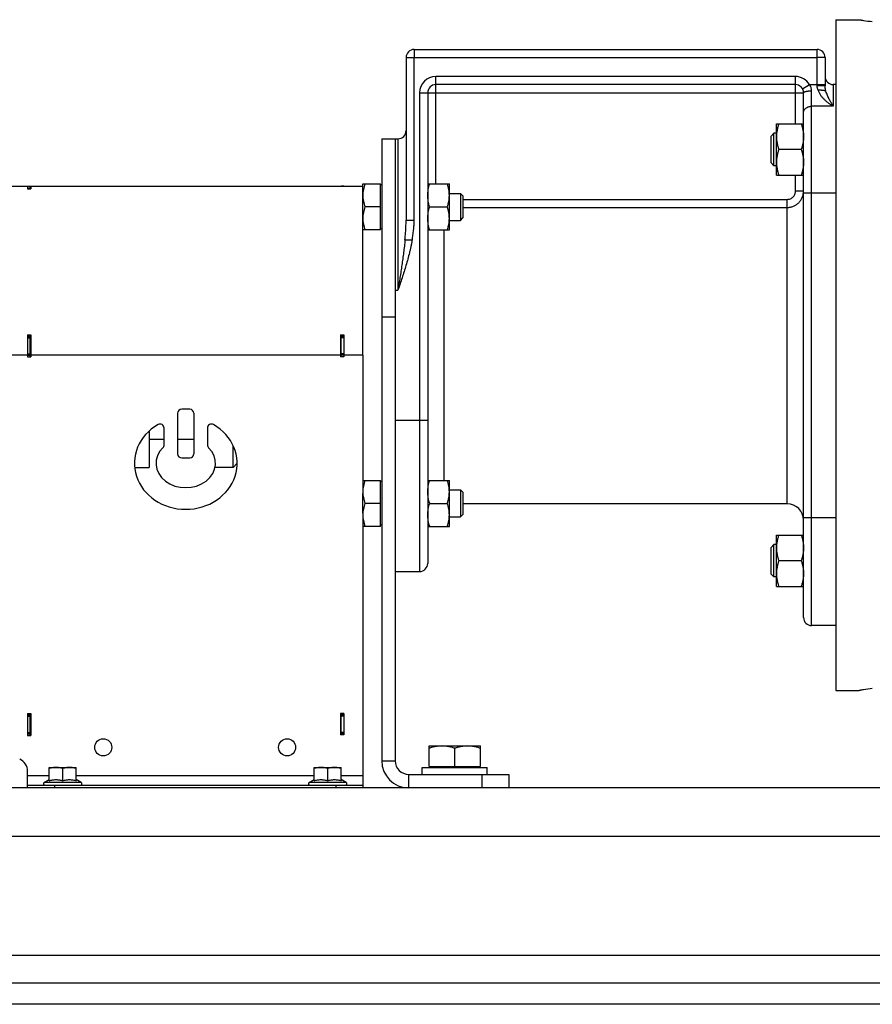
# Model space of a CAD drawing. Units: millimetres. Extents: x -1064 to 2129, y -560 to 1112.
# Drawn here: x 936 to 1251, y 27 to 391 of the extents above; entities that cross this region are included whole.
import ezdxf

# ---------------------------------------------------------------- set-up
doc = ezdxf.new("R2010")
doc.units = ezdxf.units.MM
doc.header["$LTSCALE"] = 19.36
doc.layers.get('0').update_dxf_attribs({"linetype": 'CONTINUOUS'})
doc.layers.add('02___PRT_ALL_AXES', color=7, linetype='CONTINUOUS')
doc.layers.add('3_ALL_AXES', color=7, linetype='CONTINUOUS')

msp = doc.modelspace()

# ---------------------------------------------------------------- linework, layer by layer
at = {"color": 7, "linetype": 'CONTINUOUS'}
for p, q in [((1237.44, 390.67), (1246.05, 390.67)), ((1237.44, 390.67), (1237.44, 142.67)), ((1081.44, 379.67), (1230.44, 379.67)), ((1078.44, 376.67), (1078.44, 316.6)), ((1233.44, 376.67), (1233.44, 366.17)), ((1222.44, 366.67), (1089.44, 366.67)), ((1237.44, 366.67), (1236.44, 366.67)), ((1086.44, 363.67), (1086.44, 189.67)), ((1225.44, 169.67), (1225.44, 363.67)), ((1215.44, 352.19), (1225.44, 352.19)), ((1215.44, 333.19), (1215.44, 352.19)), ((1069.44, 346.67), (1069.44, 116.67)), ((1069.44, 346.67), (1075.44, 346.67)), ((1214.51, 348.69), (1213.44, 347.61)), ((1213.44, 337.76), (1213.44, 347.61)), ((1215.44, 348.69), (1214.51, 348.69)), ((1214.51, 336.69), (1214.51, 348.69)), ((1224.59, 342.69), (1216.29, 342.69)), ((1214.51, 336.69), (1213.44, 337.76)), ((1215.44, 336.69), (1214.51, 336.69)), ((1215.44, 333.19), (1225.44, 333.19)), ((931.44, 329.17), (1054.24, 329.17)), ((938.44, 329.07), (938.44, 328.2)), ((938.44, 329.07), (939.64, 329.07)), ((938.44, 329.03), (939.44, 329.03)), ((938.44, 328.2), (939.64, 328.2)), ((939.64, 329.07), (939.64, 328.2)), ((1054.24, 329.17), (1054.24, 329.05)), ((1055.44, 329.05), (1054.24, 329.05)), ((1054.44, 329.17), (1062.44, 329.17)), ((1055.44, 329.17), (1055.44, 329.05)), ((1062.44, 266.67), (1062.44, 329.97)), ((1062.44, 329.97), (1069.04, 329.97)), ((1069.04, 312.97), (1069.04, 329.97)), ((1069.44, 329.57), (1069.04, 329.57)), ((1086.44, 329.97), (1094.44, 329.97)), ((1094.44, 312.97), (1094.44, 329.97)), ((1094.44, 326.47), (1098.52, 326.47)), ((1098.52, 326.47), (1098.52, 316.47)), ((1098.52, 326.47), (1099.44, 325.55)), ((1099.44, 325.55), (1099.44, 317.39)), ((1069.04, 321.47), (1063.2, 321.47)), ((1087.2, 321.47), (1093.68, 321.47)), ((1098.52, 316.47), (1099.44, 317.39)), ((1069.44, 313.37), (1069.04, 313.37)), ((1094.44, 316.47), (1098.52, 316.47)), ((1069.04, 312.97), (1062.44, 312.97)), ((1086.44, 312.97), (1094.44, 312.97)), ((938.44, 274.17), (938.44, 266.07)), ((938.44, 274.17), (939.64, 274.17)), ((938.44, 273.55), (939.44, 273.55)), ((939.64, 274.17), (939.64, 266.07)), ((1054.24, 274.17), (1054.24, 266.07)), ((1054.24, 274.17), (1055.44, 274.17)), ((1055.44, 273.55), (1054.44, 273.55)), ((1055.44, 274.17), (1055.44, 266.07)), ((938.44, 266.67), (939.44, 266.67)), ((938.44, 266.07), (939.64, 266.07)), ((1055.44, 266.07), (1054.24, 266.07)), ((1055.44, 266.67), (1054.44, 266.67)), ((993.94, 245.17), (993.94, 230.17)), ((998.44, 246.67), (995.44, 246.67)), ((999.94, 245.17), (999.94, 230.17)), ((988.94, 233.51), (988.94, 239.69)), ((1004.94, 239.69), (1004.94, 233.51)), ((1014.44, 225.17), (1014.44, 233.29)), ((995.44, 228.67), (998.44, 228.67)), ((1014.44, 225.17), (1015.94, 226.67)), ((978.01, 225.17), (983.44, 225.17)), ((1014.44, 225.17), (1007.78, 225.17)), ((1062.44, 220.37), (1069.04, 220.37)), ((1069.04, 203.37), (1069.04, 220.37)), ((1069.44, 219.97), (1069.04, 219.97)), ((1086.44, 220.37), (1094.44, 220.37)), ((1094.44, 203.37), (1094.44, 220.37)), ((1062.44, 208.27), (1062.44, 215.47)), ((1094.44, 216.87), (1098.52, 216.87)), ((1098.52, 216.87), (1099.44, 215.95)), ((1098.52, 216.87), (1098.52, 206.87)), ((1099.44, 215.95), (1099.44, 207.79)), ((1069.04, 211.87), (1063.2, 211.87)), ((1087.2, 211.87), (1093.68, 211.87)), ((1098.52, 206.87), (1099.44, 207.79)), ((1094.44, 206.87), (1098.52, 206.87)), ((1069.04, 203.37), (1062.44, 203.37)), ((1069.44, 203.77), (1069.04, 203.77)), ((1086.44, 203.37), (1094.44, 203.37)), ((1213.44, 195.59), (1214.51, 196.66)), ((1215.44, 196.66), (1214.51, 196.66)), ((1214.51, 184.66), (1214.51, 196.66)), ((1215.44, 200.16), (1225.44, 200.16)), ((1215.44, 181.16), (1215.44, 200.16)), ((1213.44, 185.73), (1213.44, 195.59)), ((1224.59, 190.66), (1216.29, 190.66)), ((1074.44, 186.67), (1083.44, 186.67)), ((1213.44, 185.73), (1214.51, 184.66)), ((1215.44, 184.66), (1214.51, 184.66)), ((1215.44, 181.16), (1225.44, 181.16)), ((1237.44, 166.67), (1228.44, 166.67)), ((1237.44, 142.67), (1246.05, 142.67)), ((938.44, 134.17), (938.44, 126.07)), ((938.44, 134.17), (939.64, 134.17)), ((938.44, 133.67), (939.44, 133.67)), ((939.64, 134.17), (939.64, 126.07)), ((1055.44, 134.17), (1054.24, 134.17)), ((1054.24, 134.17), (1054.24, 126.27)), ((1055.44, 133.67), (1054.44, 133.67)), ((1055.44, 134.17), (1055.44, 126.27)), ((938.44, 126.67), (939.44, 126.67)), ((938.44, 126.07), (939.64, 126.07)), ((1055.44, 126.27), (1054.24, 126.27)), ((1055.44, 126.67), (1054.44, 126.67)), ((1086.94, 122.17), (1105.94, 122.17)), ((1086.94, 114.57), (1086.94, 122.17)), ((1096.44, 114.57), (1096.44, 121.33)), ((1105.94, 114.57), (1105.94, 122.17)), ((946.44, 114.27), (956.44, 114.27)), ((946.44, 109.31), (946.44, 114.27)), ((951.44, 109.31), (951.44, 113.83)), ((956.44, 109.31), (956.44, 114.27)), ((1044.44, 114.27), (1054.44, 114.27)), ((1044.44, 109.31), (1044.44, 114.27)), ((1049.44, 109.31), (1049.44, 113.83)), ((1054.44, 109.31), (1054.44, 114.27)), ((1084.44, 114.17), (1108.44, 114.17)), ((1084.44, 111.67), (1084.44, 114.17)), ((1086.94, 114.57), (1105.94, 114.57)), ((1087.44, 114.17), (1087.44, 114.57)), ((1105.44, 114.17), (1105.44, 114.57)), ((1108.44, 111.67), (1108.44, 114.17)), ((938.44, 106.67), (938.44, 112.77)), ((944.61, 108.7), (946.44, 109.75)), ((958.26, 108.7), (956.44, 109.75)), ((1042.61, 108.7), (1044.44, 109.75)), ((1056.26, 108.7), (1054.44, 109.75)), ((1062.44, 111.27), (1062.44, 106.67)), ((1116.44, 111.67), (1116.44, 106.67)), ((938.44, 107.67), (1062.44, 107.67)), ((1470.44, 26.67), (620.44, 26.67))]:
    msp.add_line(p, q, dxfattribs=at)
at = {"color": 9, "linetype": 'CONTINUOUS'}
for p, q in [((1081.44, 379.67), (1081.44, 376.67)), ((1230.44, 366.28), (1230.44, 379.67)), ((1078.44, 376.67), (1081.44, 376.67)), ((1081.44, 316.6), (1081.44, 376.67)), ((1081.44, 376.67), (1230.44, 376.67)), ((1233.44, 376.67), (1230.44, 376.67)), ((1089.44, 329.97), (1089.44, 369.67)), ((1222.44, 369.67), (1089.44, 369.67)), ((1222.44, 352.19), (1222.44, 369.67)), ((1225.04, 365.17), (1227.63, 366.67)), ((1227.63, 366.67), (1233.44, 366.67)), ((1228.44, 166.67), (1228.44, 364.37)), ((1236.44, 366.67), (1236.44, 358.67)), ((1083.44, 363.67), (1083.44, 186.67)), ((1083.44, 363.67), (1225.44, 363.67)), ((1236.44, 358.67), (1228.44, 358.67)), ((1075.44, 346.67), (1075.44, 290.67)), ((1222.44, 327.27), (1222.44, 333.19)), ((938.44, 329.03), (939.44, 329.03)), ((938.44, 328.32), (939.44, 328.32)), ((1055.44, 329.09), (1054.44, 329.09)), ((1099.44, 324.25), (1219.44, 324.25)), ((1219.44, 211.67), (1219.44, 324.25)), ((1225.44, 327.27), (1222.44, 327.27)), ((1225.44, 326.67), (1237.44, 326.67)), ((1099.44, 321.27), (1219.44, 321.27)), ((1078.44, 316.6), (1081.44, 316.6)), ((1092.44, 312.97), (1092.44, 220.37)), ((1078.04, 309.25), (1080.68, 309.25)), ((1074.44, 290.67), (1075.44, 290.67)), ((1074.44, 280.67), (1069.44, 280.67)), ((938.44, 273.1), (939.44, 273.1)), ((1055.44, 273.1), (1054.44, 273.1)), ((938.44, 266.67), (931.44, 266.67)), ((938.44, 267.18), (939.44, 267.18)), ((1054.24, 266.67), (939.64, 266.67)), ((1055.44, 267.18), (1054.44, 267.18)), ((1062.44, 266.67), (1055.44, 266.67)), ((1074.44, 242.67), (1086.44, 242.67)), ((1225.44, 206.67), (1237.44, 206.67)), ((938.44, 133.17), (939.44, 133.17)), ((1055.44, 133.17), (1054.44, 133.17)), ((938.44, 127.17), (939.44, 127.17)), ((1055.44, 127.17), (1054.44, 127.17)), ((1069.44, 116.67), (1074.44, 116.67)), ((938.44, 111.27), (946.44, 111.27)), ((956.44, 111.27), (1044.44, 111.27)), ((1054.44, 111.27), (1062.44, 111.27)), ((1079.44, 106.67), (1079.44, 111.67)), ((1106.44, 111.67), (1106.44, 106.67)), ((958.26, 108.7), (944.61, 108.7)), ((948.44, 107.67), (948.44, 106.67)), ((1056.26, 108.7), (1042.61, 108.7)), ((1052.44, 107.67), (1052.44, 106.67)), ((1470.44, 88.67), (620.44, 88.67))]:
    msp.add_line(p, q, dxfattribs=at)
at = {"color": 3, "linetype": 'CONTINUOUS'}
for p, q in [((1074.44, 346.67), (1074.44, 116.67)), ((939.44, 328.2), (939.44, 329.03)), ((1054.44, 329.05), (1054.44, 329.17)), ((938.44, 274.05), (939.64, 274.05)), ((939.44, 266.07), (939.44, 274.05)), ((1054.24, 274.05), (1055.44, 274.05)), ((1054.44, 266.07), (1054.44, 274.05)), ((939.44, 126.07), (939.44, 134.17)), ((1054.44, 126.27), (1054.44, 134.17)), ((1079.44, 111.67), (1116.44, 111.67)), ((1405.94, 106.67), (620.44, 106.67)), ((620.44, 34.67), (1470.44, 34.67))]:
    msp.add_line(p, q, dxfattribs=at)
at = {"color": 7, "linetype": 'CONTINUOUS'}
for centre in [(966.44, 121.67), (1034.44, 121.67)]:
    msp.add_circle(centre, 3.15, dxfattribs=at)
for centre, radius, start, end in [((1266.1, 510.26), 121.25, 261.2291, 262.7966), ((1081.44, 376.67), 3, 90, 180), ((1230.44, 376.67), 3, 0, 90), ((1236.44, 369.67), 3, 180, 270), ((1089.44, 363.67), 3, 90, 180), ((1222.44, 363.67), 3, 0, 90), ((1075.44, 349.67), 3, 270, 360), ((995.44, 245.17), 1.5, 90, 180), ((998.44, 245.17), 1.5, 0, 90), ((987.44, 239.69), 1.5, 0, 119.8092), ((1006.44, 239.69), 1.5, 60.1908, 180), ((987.44, 233.51), 1.5, 314.4649, 360), ((1006.44, 233.51), 1.5, 180, 225.5351), ((995.44, 230.17), 1.5, 180, 270), ((998.44, 230.17), 1.5, 270, 360), ((1219.44, 205.67), 6, 0, 90), ((1083.44, 189.67), 3, 270, 360), ((1228.44, 169.67), 3, 180, 270), ((1265.95, 24.13), 120.21, 97.1965, 98.7877), ((933.44, 112.77), 5, 0, 65.3757), ((1079.44, 116.67), 10, 180, 270), ((944.89, 108.22), 0.55, 120, 270), ((957.99, 108.22), 0.55, 270, 60), ((1042.89, 108.22), 0.55, 120, 270), ((1055.99, 108.22), 0.55, 270, 60)]:
    msp.add_arc(centre, radius, start, end, dxfattribs=at)
at = {"color": 9, "linetype": 'CONTINUOUS'}
for centre, start, end in [((1089.44, 363.67), 90, 180), ((1222.44, 363.67), 30, 90)]:
    msp.add_arc(centre, 6, start, end, dxfattribs=at)
at = {"color": 3, "linetype": 'CONTINUOUS'}
msp.add_arc((1079.44, 116.67), 5, 180, 270, dxfattribs=at)
at = {"color": 7, "linetype": 'CONTINUOUS'}
for major_axis, ratio, start_param, end_param in [((19, 0), 0.894737, 2.140338, 7.28444), ((11, 0), 0.818182, 2.446692, 6.978086)]:
    msp.add_ellipse((996.94, 226.67), major_axis=major_axis, ratio=ratio, start_param=start_param, end_param=end_param, dxfattribs=at)
for points, knots in [([(1246.05, 390.67), (1246.04, 390.67), (1246.11, 390.67), (1246.15, 390.66), (1246.29, 390.63), (1246.46, 390.61), (1246.68, 390.57), (1247.07, 390.51), (1247.38, 390.46), (1247.61, 390.42)], [0, 0, 0, 0, 0.015827, 0.06326, 0.142194, 0.252425, 0.3937, 0.565667, 1, 1, 1, 1]), ([(1233.75, 364.19), (1233.72, 364.21), (1233.67, 364.24), (1233.57, 364.29), (1233.46, 364.33), (1233.33, 364.37), (1233.18, 364.41), (1232.96, 364.46), (1232.65, 364.51), (1232.25, 364.56), (1231.81, 364.6), (1231.35, 364.62), (1231.04, 364.63), (1230.88, 364.63)], [0, 0, 0, 0, 0.031089, 0.067329, 0.108744, 0.15524, 0.206642, 0.262709, 0.387635, 0.527258, 0.67831, 0.837173, 1, 1, 1, 1]), ([(1216.29, 352.19), (1216.16, 351.8), (1215.92, 351.03), (1215.65, 349.84), (1215.48, 348.65), (1215.44, 347.84), (1215.44, 347.44)], [0, 0, 0, 0, 0.251424, 0.501758, 0.751157, 1, 1, 1, 1]), ([(1224.59, 352.19), (1224.72, 351.8), (1224.95, 351.03), (1225.22, 349.84), (1225.4, 348.65), (1225.44, 347.84), (1225.44, 347.44)], [0, 0, 0, 0, 0.251424, 0.501758, 0.751157, 1, 1, 1, 1]), ([(1215.44, 347.44), (1215.44, 347.04), (1215.48, 346.23), (1215.65, 345.03), (1215.92, 343.85), (1216.16, 343.07), (1216.29, 342.69)], [0, 0, 0, 0, 0.248843, 0.498242, 0.748576, 1, 1, 1, 1]), ([(1225.44, 347.44), (1225.44, 347.04), (1225.4, 346.23), (1225.22, 345.03), (1224.95, 343.85), (1224.72, 343.07), (1224.59, 342.69)], [0, 0, 0, 0, 0.248843, 0.498242, 0.748576, 1, 1, 1, 1]), ([(1216.29, 342.69), (1216.16, 342.3), (1215.92, 341.53), (1215.65, 340.34), (1215.48, 339.15), (1215.44, 338.34), (1215.44, 337.94)], [0, 0, 0, 0, 0.251424, 0.501758, 0.751157, 1, 1, 1, 1]), ([(1224.59, 342.69), (1224.72, 342.3), (1224.95, 341.53), (1225.22, 340.34), (1225.4, 339.15), (1225.44, 338.34), (1225.44, 337.94)], [0, 0, 0, 0, 0.251424, 0.501758, 0.751157, 1, 1, 1, 1]), ([(1215.44, 337.94), (1215.44, 337.54), (1215.48, 336.73), (1215.65, 335.53), (1215.92, 334.35), (1216.16, 333.57), (1216.29, 333.19)], [0, 0, 0, 0, 0.248843, 0.498242, 0.748576, 1, 1, 1, 1]), ([(1225.44, 337.94), (1225.44, 337.54), (1225.4, 336.73), (1225.22, 335.53), (1224.95, 334.35), (1224.72, 333.57), (1224.59, 333.19)], [0, 0, 0, 0, 0.248843, 0.498242, 0.748576, 1, 1, 1, 1]), ([(1063.2, 329.97), (1063.08, 329.63), (1062.87, 328.94), (1062.63, 327.88), (1062.47, 326.8), (1062.44, 326.08), (1062.44, 325.72)], [0, 0, 0, 0, 0.251423, 0.501757, 0.751155, 1, 1, 1, 1]), ([(1086.44, 325.72), (1086.44, 326.08), (1086.47, 326.8), (1086.63, 327.88), (1086.87, 328.94), (1087.08, 329.63), (1087.2, 329.97)], [0, 0, 0, 0, 0.248843, 0.498242, 0.748576, 1, 1, 1, 1]), ([(1094.44, 325.72), (1094.44, 326.08), (1094.4, 326.8), (1094.25, 327.88), (1094, 328.94), (1093.79, 329.63), (1093.68, 329.97)], [0, 0, 0, 0, 0.248843, 0.498242, 0.748576, 1, 1, 1, 1]), ([(1062.44, 325.72), (1062.44, 325.37), (1062.47, 324.64), (1062.63, 323.57), (1062.87, 322.51), (1063.08, 321.82), (1063.2, 321.47)], [0, 0, 0, 0, 0.248843, 0.498242, 0.748576, 1, 1, 1, 1]), ([(1087.2, 321.47), (1087.08, 321.82), (1086.87, 322.51), (1086.63, 323.57), (1086.47, 324.64), (1086.44, 325.37), (1086.44, 325.72)], [0, 0, 0, 0, 0.251423, 0.501757, 0.751155, 1, 1, 1, 1]), ([(1093.68, 321.47), (1093.79, 321.82), (1094, 322.51), (1094.25, 323.57), (1094.4, 324.64), (1094.44, 325.37), (1094.44, 325.72)], [0, 0, 0, 0, 0.251423, 0.501757, 0.751155, 1, 1, 1, 1]), ([(1063.2, 321.47), (1063.08, 321.13), (1062.87, 320.44), (1062.63, 319.38), (1062.47, 318.3), (1062.44, 317.58), (1062.44, 317.22)], [0, 0, 0, 0, 0.251423, 0.501757, 0.751155, 1, 1, 1, 1]), ([(1086.44, 317.22), (1086.44, 317.58), (1086.47, 318.3), (1086.63, 319.38), (1086.87, 320.44), (1087.08, 321.13), (1087.2, 321.47)], [0, 0, 0, 0, 0.248843, 0.498242, 0.748576, 1, 1, 1, 1]), ([(1094.44, 317.22), (1094.44, 317.58), (1094.4, 318.3), (1094.25, 319.38), (1094, 320.44), (1093.79, 321.13), (1093.68, 321.47)], [0, 0, 0, 0, 0.248843, 0.498242, 0.748576, 1, 1, 1, 1]), ([(1062.44, 317.22), (1062.44, 316.87), (1062.47, 316.14), (1062.63, 315.07), (1062.87, 314.01), (1063.08, 313.32), (1063.2, 312.97)], [0, 0, 0, 0, 0.248843, 0.498242, 0.748576, 1, 1, 1, 1]), ([(1087.2, 312.97), (1087.08, 313.32), (1086.87, 314.01), (1086.63, 315.07), (1086.47, 316.14), (1086.44, 316.87), (1086.44, 317.22)], [0, 0, 0, 0, 0.251423, 0.501757, 0.751155, 1, 1, 1, 1]), ([(1093.68, 312.97), (1093.79, 313.32), (1094, 314.01), (1094.25, 315.07), (1094.4, 316.14), (1094.44, 316.87), (1094.44, 317.22)], [0, 0, 0, 0, 0.251423, 0.501757, 0.751155, 1, 1, 1, 1]), ([(1063.2, 220.37), (1063.08, 220.03), (1062.87, 219.33), (1062.63, 218.28), (1062.47, 217.2), (1062.44, 216.48), (1062.44, 216.12)], [0, 0, 0, 0, 0.251423, 0.501757, 0.751155, 1, 1, 1, 1]), ([(1086.44, 216.12), (1086.44, 216.48), (1086.47, 217.2), (1086.63, 218.28), (1086.87, 219.33), (1087.08, 220.03), (1087.2, 220.37)], [0, 0, 0, 0, 0.248843, 0.498242, 0.748576, 1, 1, 1, 1]), ([(1094.44, 216.12), (1094.44, 216.48), (1094.4, 217.2), (1094.25, 218.28), (1094, 219.33), (1093.79, 220.03), (1093.68, 220.37)], [0, 0, 0, 0, 0.248843, 0.498242, 0.748576, 1, 1, 1, 1]), ([(1062.44, 216.12), (1062.44, 215.76), (1062.47, 215.04), (1062.63, 213.97), (1062.87, 212.91), (1063.08, 212.22), (1063.2, 211.87)], [0, 0, 0, 0, 0.248843, 0.498242, 0.748576, 1, 1, 1, 1]), ([(1087.2, 211.87), (1087.08, 212.22), (1086.87, 212.91), (1086.63, 213.97), (1086.47, 215.04), (1086.44, 215.76), (1086.44, 216.12)], [0, 0, 0, 0, 0.251423, 0.501757, 0.751155, 1, 1, 1, 1]), ([(1093.68, 211.87), (1093.79, 212.22), (1094, 212.91), (1094.25, 213.97), (1094.4, 215.04), (1094.44, 215.76), (1094.44, 216.12)], [0, 0, 0, 0, 0.251423, 0.501757, 0.751155, 1, 1, 1, 1]), ([(1063.2, 211.87), (1063.08, 211.53), (1062.87, 210.83), (1062.63, 209.78), (1062.47, 208.7), (1062.44, 207.98), (1062.44, 207.62)], [0, 0, 0, 0, 0.251423, 0.501757, 0.751155, 1, 1, 1, 1]), ([(1086.44, 207.62), (1086.44, 207.98), (1086.47, 208.7), (1086.63, 209.78), (1086.87, 210.83), (1087.08, 211.53), (1087.2, 211.87)], [0, 0, 0, 0, 0.248843, 0.498242, 0.748576, 1, 1, 1, 1]), ([(1094.44, 207.62), (1094.44, 207.98), (1094.4, 208.7), (1094.25, 209.78), (1094, 210.83), (1093.79, 211.53), (1093.68, 211.87)], [0, 0, 0, 0, 0.248843, 0.498242, 0.748576, 1, 1, 1, 1]), ([(1062.44, 207.62), (1062.44, 207.26), (1062.47, 206.54), (1062.63, 205.47), (1062.87, 204.41), (1063.08, 203.72), (1063.2, 203.37)], [0, 0, 0, 0, 0.248843, 0.498242, 0.748576, 1, 1, 1, 1]), ([(1087.2, 203.37), (1087.08, 203.72), (1086.87, 204.41), (1086.63, 205.47), (1086.47, 206.54), (1086.44, 207.26), (1086.44, 207.62)], [0, 0, 0, 0, 0.251423, 0.501757, 0.751155, 1, 1, 1, 1]), ([(1093.68, 203.37), (1093.79, 203.72), (1094, 204.41), (1094.25, 205.47), (1094.4, 206.54), (1094.44, 207.26), (1094.44, 207.62)], [0, 0, 0, 0, 0.251423, 0.501757, 0.751155, 1, 1, 1, 1]), ([(1216.29, 200.16), (1216.16, 199.77), (1215.92, 199), (1215.65, 197.82), (1215.48, 196.62), (1215.44, 195.81), (1215.44, 195.41)], [0, 0, 0, 0, 0.251424, 0.501758, 0.751157, 1, 1, 1, 1]), ([(1224.59, 200.16), (1224.72, 199.77), (1224.95, 199), (1225.22, 197.82), (1225.4, 196.62), (1225.44, 195.81), (1225.44, 195.41)], [0, 0, 0, 0, 0.251424, 0.501758, 0.751157, 1, 1, 1, 1]), ([(1215.44, 195.41), (1215.44, 195.01), (1215.48, 194.2), (1215.65, 193), (1215.92, 191.82), (1216.16, 191.05), (1216.29, 190.66)], [0, 0, 0, 0, 0.248843, 0.498242, 0.748576, 1, 1, 1, 1]), ([(1225.44, 195.41), (1225.44, 195.01), (1225.4, 194.2), (1225.22, 193), (1224.95, 191.82), (1224.72, 191.05), (1224.59, 190.66)], [0, 0, 0, 0, 0.248843, 0.498242, 0.748576, 1, 1, 1, 1]), ([(1216.29, 190.66), (1216.16, 190.27), (1215.92, 189.5), (1215.65, 188.32), (1215.48, 187.12), (1215.44, 186.31), (1215.44, 185.91)], [0, 0, 0, 0, 0.251424, 0.501758, 0.751157, 1, 1, 1, 1]), ([(1224.59, 190.66), (1224.72, 190.27), (1224.95, 189.5), (1225.22, 188.32), (1225.4, 187.12), (1225.44, 186.31), (1225.44, 185.91)], [0, 0, 0, 0, 0.251424, 0.501758, 0.751157, 1, 1, 1, 1]), ([(1215.44, 185.91), (1215.44, 185.51), (1215.48, 184.7), (1215.65, 183.5), (1215.92, 182.32), (1216.16, 181.55), (1216.29, 181.16)], [0, 0, 0, 0, 0.248843, 0.498242, 0.748576, 1, 1, 1, 1]), ([(1225.44, 185.91), (1225.44, 185.51), (1225.4, 184.7), (1225.22, 183.5), (1224.95, 182.32), (1224.72, 181.55), (1224.59, 181.16)], [0, 0, 0, 0, 0.248843, 0.498242, 0.748576, 1, 1, 1, 1]), ([(1247.59, 142.92), (1247.36, 142.89), (1247.05, 142.84), (1246.67, 142.78), (1246.45, 142.74), (1246.28, 142.71), (1246.17, 142.69), (1246.11, 142.68), (1246.08, 142.68), (1246.06, 142.68), (1246.05, 142.67)], [0, 0, 0, 0, 0.434373, 0.606338, 0.747603, 0.857823, 0.936747, 0.964405, 0.984173, 1, 1, 1, 1]), ([(1091.69, 122.17), (1091.29, 122.17), (1090.48, 122.13), (1089.28, 121.96), (1088.1, 121.69), (1087.32, 121.45), (1086.94, 121.33)], [0, 0, 0, 0, 0.248843, 0.498242, 0.748576, 1, 1, 1, 1]), ([(1096.44, 121.33), (1096.05, 121.45), (1095.28, 121.69), (1094.09, 121.96), (1092.89, 122.13), (1092.09, 122.17), (1091.69, 122.17)], [0, 0, 0, 0, 0.251424, 0.501758, 0.751157, 1, 1, 1, 1]), ([(1101.19, 122.17), (1100.79, 122.17), (1099.98, 122.13), (1098.78, 121.96), (1097.6, 121.69), (1096.82, 121.45), (1096.44, 121.33)], [0, 0, 0, 0, 0.248843, 0.498242, 0.748576, 1, 1, 1, 1]), ([(1105.94, 121.33), (1105.55, 121.45), (1104.78, 121.69), (1103.59, 121.96), (1102.39, 122.13), (1101.59, 122.17), (1101.19, 122.17)], [0, 0, 0, 0, 0.251424, 0.501758, 0.751157, 1, 1, 1, 1]), ([(948.94, 114.27), (948.73, 114.27), (948.3, 114.25), (947.67, 114.16), (947.05, 114.02), (946.64, 113.89), (946.44, 113.83)], [0, 0, 0, 0, 0.248847, 0.498246, 0.748579, 1, 1, 1, 1]), ([(951.44, 113.83), (951.23, 113.89), (950.83, 114.02), (950.2, 114.16), (949.57, 114.25), (949.15, 114.27), (948.94, 114.27)], [0, 0, 0, 0, 0.251421, 0.501754, 0.751153, 1, 1, 1, 1]), ([(953.94, 114.27), (953.73, 114.27), (953.3, 114.25), (952.67, 114.16), (952.05, 114.02), (951.64, 113.89), (951.44, 113.83)], [0, 0, 0, 0, 0.248847, 0.498246, 0.748579, 1, 1, 1, 1]), ([(956.44, 113.83), (956.23, 113.89), (955.83, 114.02), (955.2, 114.16), (954.57, 114.25), (954.15, 114.27), (953.94, 114.27)], [0, 0, 0, 0, 0.251421, 0.501754, 0.751153, 1, 1, 1, 1]), ([(1046.94, 114.27), (1046.73, 114.27), (1046.3, 114.25), (1045.67, 114.16), (1045.05, 114.02), (1044.64, 113.89), (1044.44, 113.83)], [0, 0, 0, 0, 0.248847, 0.498246, 0.748579, 1, 1, 1, 1]), ([(1049.44, 113.83), (1049.23, 113.89), (1048.83, 114.02), (1048.2, 114.16), (1047.57, 114.25), (1047.15, 114.27), (1046.94, 114.27)], [0, 0, 0, 0, 0.251421, 0.501754, 0.751153, 1, 1, 1, 1]), ([(1051.94, 114.27), (1051.73, 114.27), (1051.3, 114.25), (1050.67, 114.16), (1050.05, 114.02), (1049.64, 113.89), (1049.44, 113.83)], [0, 0, 0, 0, 0.248847, 0.498246, 0.748579, 1, 1, 1, 1]), ([(1054.44, 113.83), (1054.23, 113.89), (1053.83, 114.02), (1053.2, 114.16), (1052.57, 114.25), (1052.15, 114.27), (1051.94, 114.27)], [0, 0, 0, 0, 0.251421, 0.501754, 0.751153, 1, 1, 1, 1]), ([(946.44, 109.31), (946.64, 109.37), (947.05, 109.5), (947.67, 109.64), (948.3, 109.73), (948.94, 109.76), (949.57, 109.73), (950.2, 109.64), (950.83, 109.5), (951.23, 109.37), (951.44, 109.31)], [0, 0, 0, 0, 0.125711, 0.250878, 0.375577, 0.5, 0.624423, 0.749122, 0.874289, 1, 1, 1, 1]), ([(951.44, 109.31), (951.64, 109.37), (952.05, 109.5), (952.67, 109.64), (953.3, 109.73), (953.94, 109.76), (954.57, 109.73), (955.2, 109.64), (955.83, 109.5), (956.23, 109.37), (956.44, 109.31)], [0, 0, 0, 0, 0.125711, 0.250878, 0.375577, 0.5, 0.624423, 0.749122, 0.874289, 1, 1, 1, 1]), ([(1044.44, 109.31), (1044.64, 109.37), (1045.05, 109.5), (1045.67, 109.64), (1046.3, 109.73), (1046.94, 109.76), (1047.57, 109.73), (1048.2, 109.64), (1048.83, 109.5), (1049.23, 109.37), (1049.44, 109.31)], [0, 0, 0, 0, 0.125711, 0.250878, 0.375577, 0.5, 0.624423, 0.749122, 0.874289, 1, 1, 1, 1]), ([(1049.44, 109.31), (1049.64, 109.37), (1050.05, 109.5), (1050.67, 109.64), (1051.3, 109.73), (1051.94, 109.76), (1052.57, 109.73), (1053.2, 109.64), (1053.83, 109.5), (1054.23, 109.37), (1054.44, 109.31)], [0, 0, 0, 0, 0.125711, 0.250878, 0.375577, 0.5, 0.624423, 0.749122, 0.874289, 1, 1, 1, 1])]:
    msp.add_open_spline(points, degree=3, knots=knots, dxfattribs=at)
at = {"color": 9, "linetype": 'CONTINUOUS'}
for points, knots in [([(1225.44, 363.67), (1225.44, 363.69), (1225.44, 363.71), (1225.45, 363.74), (1225.47, 363.78), (1225.51, 363.82), (1225.57, 363.88), (1225.67, 363.94), (1225.8, 364.01), (1225.95, 364.06), (1226.12, 364.12), (1226.32, 364.17), (1226.54, 364.21), (1226.78, 364.25), (1227.03, 364.29), (1227.39, 364.33), (1227.86, 364.36), (1228.24, 364.37), (1228.44, 364.37)], [0, 0, 0, 0, 0.010709, 0.021861, 0.033848, 0.046979, 0.077469, 0.114465, 0.15837, 0.20921, 0.266786, 0.33074, 0.400601, 0.475805, 0.555717, 0.63964, 0.816487, 1, 1, 1, 1]), ([(1228.44, 364.37), (1228.44, 364.57), (1228.4, 364.98), (1228.24, 365.58), (1227.99, 366.16), (1227.76, 366.51), (1227.63, 366.67)], [0, 0, 0, 0, 0.246928, 0.496619, 0.747969, 1, 1, 1, 1]), ([(1230.88, 364.63), (1230.82, 364.76), (1230.7, 365.02), (1230.56, 365.43), (1230.46, 365.85), (1230.44, 366.14), (1230.44, 366.28)], [0, 0, 0, 0, 0.248379, 0.497983, 0.748622, 1, 1, 1, 1]), ([(1233.44, 366.17), (1233.44, 366.17), (1233.43, 366.17), (1233.43, 366.18), (1233.42, 366.18), (1233.41, 366.18), (1233.4, 366.19), (1233.38, 366.19), (1233.35, 366.2), (1233.31, 366.2), (1233.26, 366.21), (1233.18, 366.21), (1233.07, 366.22), (1232.92, 366.23), (1232.75, 366.24), (1232.55, 366.25), (1232.33, 366.26), (1232.1, 366.26), (1231.85, 366.27), (1231.49, 366.28), (1231.01, 366.28), (1230.63, 366.28), (1230.44, 366.28)], [0, 0, 0, 0, 0.002256, 0.004033, 0.006338, 0.009197, 0.012624, 0.021198, 0.03208, 0.04526, 0.060716, 0.078417, 0.12039, 0.170794, 0.229155, 0.294919, 0.367456, 0.446072, 0.530011, 0.618469, 0.805503, 1, 1, 1, 1]), ([(1236.44, 358.67), (1236.37, 358.71), (1236.23, 358.8), (1236.03, 358.92), (1235.82, 359.05), (1235.55, 359.23), (1235.21, 359.46), (1234.67, 359.84), (1234, 360.36), (1233.23, 361.05), (1232.5, 361.81), (1231.84, 362.65), (1231.27, 363.59), (1230.99, 364.27), (1230.88, 364.63)], [0, 0, 0, 0, 0.028718, 0.057627, 0.086721, 0.115994, 0.175058, 0.234787, 0.356127, 0.479897, 0.606069, 0.734718, 0.865997, 1, 1, 1, 1]), ([(1233.75, 364.19), (1233.71, 364.34), (1233.6, 364.74), (1233.48, 365.39), (1233.44, 365.9), (1233.44, 366.17)], [0, 0, 0, 0, 0.23547, 0.606762, 1, 1, 1, 1]), ([(1236.44, 358.67), (1236.41, 358.72), (1236.34, 358.82), (1236.25, 358.98), (1236.16, 359.13), (1236.07, 359.28), (1235.98, 359.44), (1235.86, 359.65), (1235.7, 359.91), (1235.52, 360.23), (1235.28, 360.66), (1234.98, 361.22), (1234.64, 361.91), (1234.31, 362.63), (1234.01, 363.39), (1233.83, 363.92), (1233.75, 364.19)], [0, 0, 0, 0, 0.028657, 0.05746, 0.086391, 0.115461, 0.144665, 0.174005, 0.233095, 0.292743, 0.352969, 0.475275, 0.600362, 0.72879, 0.861484, 1, 1, 1, 1]), ([(1225.44, 356.27), (1225.44, 356.35), (1225.45, 356.51), (1225.49, 356.74), (1225.56, 356.97), (1225.66, 357.2), (1225.79, 357.41), (1225.99, 357.68), (1226.31, 357.99), (1226.69, 358.24), (1227.02, 358.39), (1227.38, 358.53), (1227.85, 358.64), (1228.24, 358.67), (1228.44, 358.67)], [0, 0, 0, 0, 0.05545, 0.111197, 0.167522, 0.224677, 0.282868, 0.342257, 0.46484, 0.592789, 0.658677, 0.725625, 0.861875, 1, 1, 1, 1]), ([(1219.44, 324.25), (1219.63, 324.25), (1220.03, 324.29), (1220.6, 324.46), (1221.12, 324.75), (1221.58, 325.13), (1221.95, 325.59), (1222.23, 326.11), (1222.4, 326.68), (1222.44, 327.07), (1222.44, 327.27)], [0, 0, 0, 0, 0.124996, 0.249992, 0.37499, 0.49999, 0.624991, 0.749993, 0.874996, 1, 1, 1, 1]), ([(1219.44, 321.27), (1219.63, 321.27), (1220.03, 321.29), (1220.61, 321.38), (1221.18, 321.52), (1221.74, 321.72), (1222.27, 321.97), (1222.78, 322.28), (1223.25, 322.63), (1223.69, 323.02), (1224.08, 323.46), (1224.44, 323.93), (1224.74, 324.44), (1224.99, 324.97), (1225.19, 325.53), (1225.33, 326.1), (1225.42, 326.68), (1225.44, 327.07), (1225.44, 327.27)], [0, 0, 0, 0, 0.062556, 0.125109, 0.187657, 0.250199, 0.312733, 0.375256, 0.437769, 0.500271, 0.562763, 0.625244, 0.687717, 0.750181, 0.81264, 0.875095, 0.937547, 1, 1, 1, 1]), ([(1078.04, 309.25), (1078.1, 309.86), (1078.2, 311.09), (1078.33, 312.93), (1078.42, 314.76), (1078.44, 315.99), (1078.44, 316.6)], [0, 0, 0, 0, 0.250898, 0.50119, 0.750889, 1, 1, 1, 1]), ([(1080.68, 309.25), (1080.79, 309.85), (1081, 311.07), (1081.24, 312.9), (1081.4, 314.75), (1081.44, 315.98), (1081.44, 316.6)], [0, 0, 0, 0, 0.250011, 0.500016, 0.750014, 1, 1, 1, 1]), ([(1080.68, 309.25), (1080.61, 308.85), (1080.47, 308.06), (1080.23, 306.88), (1079.97, 305.7), (1079.59, 304.13), (1079.08, 302.18), (1078.41, 299.86), (1077.7, 297.56), (1076.72, 294.49), (1075.95, 292.2), (1075.44, 290.67)], [0, 0, 0, 0, 0.062501, 0.125002, 0.187503, 0.250004, 0.375002, 0.500001, 0.625, 0.75, 1, 1, 1, 1]), ([(1078.04, 309.25), (1077.97, 308.48), (1077.8, 306.93), (1077.52, 304.61), (1077.21, 302.29), (1076.88, 299.97), (1076.59, 298.04), (1076.36, 296.49), (1076.18, 295.33), (1075.99, 294.16), (1075.81, 293), (1075.62, 291.84), (1075.5, 291.06), (1075.44, 290.67)], [0, 0, 0, 0, 0.124104, 0.248544, 0.373288, 0.498297, 0.623524, 0.686205, 0.748921, 0.811665, 0.874431, 0.937212, 1, 1, 1, 1])]:
    msp.add_open_spline(points, degree=3, knots=knots, dxfattribs=at)
at = {"layer": '02___PRT_ALL_AXES', "color": 9, "linetype": 'CONTINUOUS'}
msp.add_line((1387.13, 44.67), (703.75, 44.67), dxfattribs=at)
at = {"layer": '3_ALL_AXES', "color": 7, "linetype": 'CONTINUOUS'}
for p, q in [((1062.44, 266.67), (1062.44, 215.47)), ((983.44, 238.64), (983.44, 225.17)), ((988.94, 235.42), (983.44, 235.42)), ((999.94, 235.42), (993.94, 235.42)), ((1219.44, 211.67), (1099.44, 211.67)), ((1062.44, 208.27), (1062.44, 111.27))]:
    msp.add_line(p, q, dxfattribs=at)

doc.saveas('drawing.dxf')
